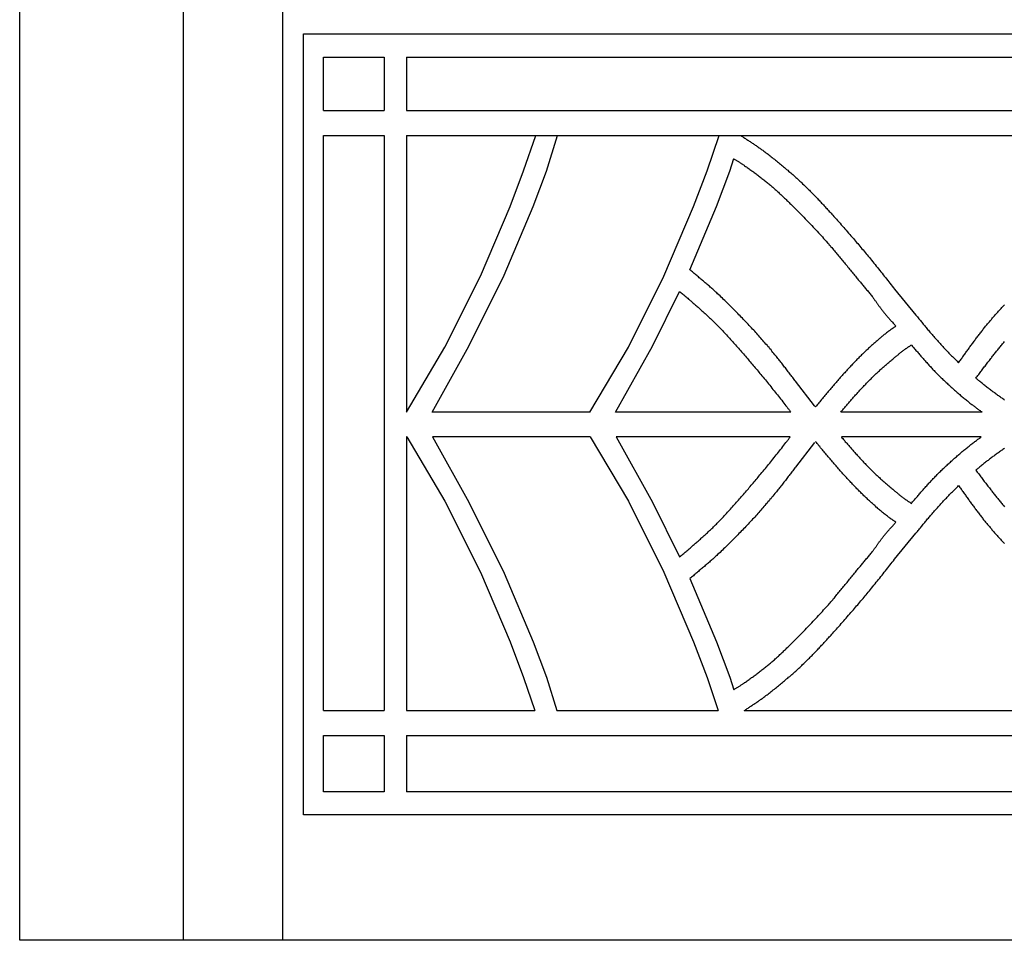
# Model space of a CAD drawing. Units: millimetres. Extents: x 2 to 312, y -80 to 140.
# Drawn here: x 2 to 155, y -80 to 63 of the extents above; entities that cross this region are included whole.
import ezdxf

# ---------------------------------------------------------------- set-up
doc = ezdxf.new("R2010")
doc.units = ezdxf.units.MM
doc.layers.add('Vector Layer 1', color=7, linetype='Continuous', lineweight=30)

msp = doc.modelspace()

# ---------------------------------------------------------------- linework, layer by layer
at = {"layer": 'Vector Layer 1', "color": 18, "lineweight": 30, "true_color": 0x000000}
for p, q in [((26.97, 80.06), (26.97, -80.19)), ((42.41, 80.06), (42.41, -80.19)), ((58.24, 57.05), (58.24, 48.73)), ((61.69, 57.05), (61.69, 48.73)), ((61.69, 57.05), (232.5, 57.05)), ((48.8, 48.73), (58.24, 48.73)), ((61.69, 48.73), (232.5, 48.73)), ((48.8, 44.84), (58.24, 44.84)), ((48.8, -44.49), (48.8, 44.84)), ((58.24, 44.84), (58.24, -44.49)), ((61.69, 44.84), (232.5, 44.84)), ((61.69, 44.84), (61.69, 1.88)), ((90.2, 1.88), (65.69, 1.88)), ((121.41, 1.88), (94.2, 1.88)), ((125.11, 2.87), (125.27, 2.7)), ((151.14, 1.88), (129.17, 1.88)), ((61.69, -1.99), (61.69, -44.49)), ((61.76, -1.99), (61.69, -1.99)), ((90.26, -1.99), (65.76, -1.99)), ((121.33, -1.99), (94.26, -1.99)), ((150.99, -1.99), (129.27, -1.99)), ((48.8, -44.49), (58.24, -44.49)), ((61.69, -44.49), (81.65, -44.49)), ((85.05, -44.49), (110.15, -44.49)), ((114.19, -44.49), (232.5, -44.49)), ((48.8, -48.38), (58.24, -48.38)), ((58.24, -48.38), (58.24, -57.12)), ((61.69, -48.38), (61.69, -57.12)), ((61.69, -48.38), (232.5, -48.38)), ((232.5, -57.12), (61.69, -57.12))]:
    msp.add_line(p, q, dxfattribs=at)
at = {"layer": 'Vector Layer 1', "color": 18, "lineweight": 30, "true_color": 0x000000, "extrusion": (0, 0, -1)}
for points in [[(-1.59, -80.19), (-1.59, 80.06), (-1.59, 80.06), (-312.31, 80.06), (-312.31, 80.06), (-312.31, -80.19), (-312.31, -80.19), (-1.59, -80.19)], [(-45.7, -60.72), (-45.7, 60.65), (-45.7, 60.65), (-289.26, 60.65), (-289.26, 60.65), (-289.26, -60.72), (-289.26, -60.72), (-45.7, -60.72)], [(-48.8, 48.73), (-48.8, 57.05), (-48.8, 57.05), (-58.24, 57.05)], [(-125.11, 2.87), (-122.17, 6.66), (-122.17, 6.66), (-122.05, 6.8), (-121.94, 6.95), (-121.82, 7.1), (-121.71, 7.25), (-121.6, 7.4), (-121.48, 7.54), (-121.37, 7.69), (-121.26, 7.84), (-121.14, 7.99), (-121.03, 8.14), (-120.91, 8.29), (-120.8, 8.44), (-120.69, 8.58), (-120.57, 8.73), (-120.46, 8.88), (-120.35, 9.03), (-120.23, 9.18), (-120.12, 9.32), (-120, 9.47), (-119.89, 9.62), (-119.77, 9.77), (-119.66, 9.91), (-119.54, 10.06), (-119.42, 10.21), (-119.31, 10.35), (-119.19, 10.5), (-119.07, 10.64), (-118.95, 10.79), (-118.95, 10.79), (-118.8, 10.97), (-118.65, 11.16), (-118.49, 11.34), (-118.34, 11.53), (-118.18, 11.71), (-118.03, 11.89), (-117.87, 12.08), (-117.72, 12.26), (-117.56, 12.44), (-117.4, 12.63), (-117.25, 12.81), (-117.09, 12.99), (-116.93, 13.17), (-116.77, 13.35), (-116.61, 13.53), (-116.45, 13.71), (-116.29, 13.89), (-116.13, 14.07), (-115.97, 14.25), (-115.81, 14.43), (-115.65, 14.6), (-115.48, 14.78), (-115.32, 14.96), (-115.32, 14.96), (-115.14, 15.14), (-114.97, 15.33), (-114.79, 15.52), (-114.61, 15.71), (-114.44, 15.9), (-114.26, 16.08), (-114.08, 16.27), (-113.9, 16.46), (-113.72, 16.64), (-113.54, 16.83), (-113.36, 17.01), (-113.18, 17.2), (-113, 17.38), (-112.82, 17.57), (-112.64, 17.75), (-112.45, 17.93), (-112.27, 18.12), (-112.09, 18.3), (-111.9, 18.48), (-111.72, 18.66), (-111.54, 18.84), (-111.35, 19.02), (-111.17, 19.2), (-110.98, 19.38), (-110.79, 19.56), (-110.61, 19.74), (-110.42, 19.92), (-110.23, 20.1), (-110.04, 20.27), (-110.04, 20.27), (-109.92, 20.39), (-109.79, 20.51), (-109.66, 20.62), (-109.54, 20.74), (-109.41, 20.85), (-109.28, 20.97), (-109.15, 21.08), (-109.02, 21.2), (-108.89, 21.31), (-108.76, 21.42), (-108.63, 21.53), (-108.5, 21.65), (-108.37, 21.76), (-108.24, 21.87), (-108.11, 21.98), (-107.98, 22.09), (-107.85, 22.21), (-107.72, 22.32), (-107.59, 22.43), (-107.46, 22.54), (-107.33, 22.65), (-107.19, 22.76), (-107.06, 22.87), (-106.93, 22.98), (-106.8, 23.1), (-106.67, 23.21), (-106.54, 23.32), (-106.41, 23.43), (-106.28, 23.54), (-106.15, 23.65), (-106.01, 23.76), (-105.88, 23.88), (-105.75, 23.99), (-105.75, 23.99), (-109.86, 33.8), (-109.86, 33.8), (-111.96, 39.33), (-111.96, 39.33), (-112.56, 41.26), (-112.56, 41.26), (-112.64, 41.2), (-112.73, 41.14), (-112.82, 41.09), (-112.91, 41.03), (-113, 40.97), (-113.09, 40.92), (-113.18, 40.86), (-113.27, 40.8), (-113.36, 40.74), (-113.45, 40.69), (-113.54, 40.63), (-113.63, 40.57), (-113.72, 40.52), (-113.81, 40.46), (-113.89, 40.4), (-113.98, 40.34), (-114.07, 40.28), (-114.16, 40.22), (-114.24, 40.16), (-114.24, 40.16), (-114.38, 40.06), (-114.52, 39.97), (-114.65, 39.87), (-114.79, 39.77), (-114.93, 39.68), (-115.06, 39.58), (-115.2, 39.48), (-115.33, 39.38), (-115.47, 39.29), (-115.6, 39.19), (-115.74, 39.09), (-115.87, 38.99), (-116.01, 38.89), (-116.14, 38.79), (-116.28, 38.69), (-116.41, 38.59), (-116.54, 38.49), (-116.68, 38.39), (-116.81, 38.28), (-116.94, 38.18), (-117.07, 38.08), (-117.2, 37.98), (-117.34, 37.87), (-117.47, 37.77), (-117.6, 37.66), (-117.73, 37.56), (-117.85, 37.45), (-117.98, 37.34), (-118.11, 37.24), (-118.11, 37.24), (-118.24, 37.13), (-118.37, 37.02), (-118.49, 36.91), (-118.62, 36.81), (-118.74, 36.7), (-118.87, 36.59), (-118.99, 36.48), (-119.12, 36.36), (-119.24, 36.25), (-119.36, 36.14), (-119.49, 36.03), (-119.61, 35.92), (-119.73, 35.8), (-119.85, 35.69), (-119.97, 35.58), (-120.09, 35.46), (-120.22, 35.35), (-120.34, 35.23), (-120.46, 35.12), (-120.58, 35), (-120.7, 34.89), (-120.82, 34.77), (-120.94, 34.66), (-121.05, 34.54), (-121.17, 34.43), (-121.29, 34.31), (-121.41, 34.19), (-121.53, 34.08), (-121.65, 33.96), (-121.77, 33.84), (-121.77, 33.84), (-121.98, 33.63), (-122.19, 33.42), (-122.4, 33.21), (-122.61, 33), (-122.82, 32.78), (-123.03, 32.57), (-123.24, 32.36), (-123.45, 32.14), (-123.66, 31.93), (-123.87, 31.71), (-124.07, 31.5), (-124.28, 31.28), (-124.49, 31.06), (-124.69, 30.85), (-124.9, 30.63), (-125.1, 30.41), (-125.31, 30.19), (-125.51, 29.97), (-125.71, 29.75), (-125.91, 29.53), (-126.12, 29.31), (-126.32, 29.09), (-126.52, 28.87), (-126.72, 28.65), (-126.92, 28.42), (-127.12, 28.2), (-127.12, 28.2), (-127.25, 28.05), (-127.39, 27.89), (-127.52, 27.74), (-127.66, 27.58), (-127.79, 27.43), (-127.93, 27.27), (-128.06, 27.11), (-128.19, 26.96), (-128.32, 26.8), (-128.46, 26.64), (-128.59, 26.48), (-128.72, 26.33), (-128.85, 26.17), (-128.98, 26.01), (-129.11, 25.85), (-129.24, 25.69), (-129.37, 25.53), (-129.5, 25.37), (-129.63, 25.22), (-129.76, 25.06), (-129.89, 24.9), (-130.02, 24.74), (-130.15, 24.58), (-130.28, 24.42), (-130.41, 24.26), (-130.54, 24.1), (-130.67, 23.94), (-130.8, 23.78), (-130.93, 23.62), (-131.06, 23.46), (-131.19, 23.31), (-131.32, 23.15), (-131.45, 22.99), (-131.58, 22.83), (-131.58, 22.83), (-131.69, 22.7), (-131.8, 22.57), (-131.91, 22.44), (-132.01, 22.31), (-132.12, 22.18), (-132.23, 22.05), (-132.34, 21.92), (-132.45, 21.8), (-132.55, 21.67), (-132.66, 21.54), (-132.77, 21.41), (-132.88, 21.28), (-132.99, 21.15), (-133.09, 21.02), (-133.2, 20.89), (-133.31, 20.76), (-133.42, 20.63), (-133.52, 20.5), (-133.63, 20.37), (-133.73, 20.24), (-133.84, 20.1), (-133.94, 19.97), (-134.05, 19.84), (-134.15, 19.71), (-134.15, 19.71), (-134.21, 19.63), (-134.27, 19.55), (-134.33, 19.48), (-134.39, 19.4), (-134.44, 19.32), (-134.5, 19.24), (-134.56, 19.16), (-134.61, 19.09), (-134.67, 19.01), (-134.72, 18.93), (-134.78, 18.85), (-134.84, 18.77), (-134.89, 18.69), (-134.95, 18.61), (-135, 18.53), (-135.06, 18.45), (-135.12, 18.38), (-135.17, 18.3), (-135.23, 18.22), (-135.29, 18.14), (-135.34, 18.06), (-135.4, 17.99), (-135.46, 17.91), (-135.52, 17.83), (-135.58, 17.76), (-135.64, 17.68), (-135.64, 17.68), (-135.72, 17.57), (-135.8, 17.47), (-135.89, 17.36), (-135.98, 17.26), (-136.06, 17.16), (-136.15, 17.05), (-136.24, 16.95), (-136.32, 16.85), (-136.41, 16.74), (-136.5, 16.64), (-136.59, 16.54), (-136.68, 16.44), (-136.76, 16.33), (-136.85, 16.23), (-136.94, 16.13), (-137.03, 16.03), (-137.12, 15.93), (-137.21, 15.83), (-137.3, 15.72), (-137.39, 15.62), (-137.48, 15.52), (-137.57, 15.42), (-137.65, 15.32), (-137.74, 15.22), (-137.74, 15.22), (-137.68, 15.18), (-137.63, 15.14), (-137.57, 15.1), (-137.51, 15.06), (-137.45, 15.02), (-137.39, 14.98), (-137.33, 14.94), (-137.27, 14.9), (-137.21, 14.86), (-137.15, 14.82), (-137.09, 14.78), (-137.03, 14.74), (-136.97, 14.7), (-136.91, 14.66), (-136.85, 14.62), (-136.8, 14.58), (-136.74, 14.53), (-136.68, 14.49), (-136.62, 14.45), (-136.57, 14.41), (-136.57, 14.41), (-136.44, 14.31), (-136.31, 14.21), (-136.19, 14.11), (-136.06, 14.01), (-135.93, 13.91), (-135.81, 13.81), (-135.68, 13.7), (-135.56, 13.6), (-135.44, 13.5), (-135.31, 13.39), (-135.19, 13.29), (-135.07, 13.18), (-134.94, 13.08), (-134.82, 12.97), (-134.7, 12.87), (-134.58, 12.76), (-134.46, 12.66), (-134.34, 12.55), (-134.22, 12.44), (-134.1, 12.33), (-133.98, 12.22), (-133.86, 12.12), (-133.74, 12.01), (-133.62, 11.9), (-133.5, 11.79), (-133.38, 11.68), (-133.27, 11.57), (-133.15, 11.46), (-133.15, 11.46), (-133.03, 11.34), (-132.9, 11.23), (-132.78, 11.11), (-132.66, 10.99), (-132.54, 10.87), (-132.42, 10.75), (-132.3, 10.63), (-132.18, 10.51), (-132.06, 10.39), (-131.94, 10.27), (-131.82, 10.15), (-131.7, 10.03), (-131.58, 9.91), (-131.46, 9.79), (-131.35, 9.67), (-131.23, 9.54), (-131.11, 9.42), (-131, 9.3), (-130.88, 9.17), (-130.76, 9.05), (-130.65, 8.93), (-130.53, 8.8), (-130.42, 8.68), (-130.3, 8.55), (-130.19, 8.43), (-130.07, 8.3), (-130.07, 8.3), (-129.93, 8.15), (-129.8, 8), (-129.66, 7.85), (-129.52, 7.7), (-129.38, 7.54), (-129.25, 7.39), (-129.11, 7.24), (-128.98, 7.08), (-128.84, 6.93), (-128.71, 6.77), (-128.57, 6.62), (-128.44, 6.46), (-128.31, 6.31), (-128.17, 6.15), (-128.04, 6), (-127.91, 5.84), (-127.77, 5.69), (-127.64, 5.53), (-127.51, 5.37), (-127.37, 5.22), (-127.24, 5.06), (-127.11, 4.9), (-126.98, 4.75), (-126.84, 4.59), (-126.84, 4.59), (-126.71, 4.44), (-126.58, 4.28), (-126.45, 4.12), (-126.32, 3.97), (-126.18, 3.81), (-126.05, 3.65), (-125.92, 3.49), (-125.79, 3.34), (-125.66, 3.18), (-125.53, 3.02), (-125.4, 2.86), (-125.27, 2.7)], [(-94.2, 1.88), (-99.91, 12.1), (-99.91, 12.1), (-104.14, 20.61), (-104.14, 20.61), (-104.26, 20.5), (-104.39, 20.4), (-104.51, 20.29), (-104.64, 20.19), (-104.77, 20.08), (-104.89, 19.98), (-105.02, 19.87), (-105.14, 19.77), (-105.27, 19.66), (-105.39, 19.56), (-105.52, 19.45), (-105.64, 19.35), (-105.77, 19.24), (-105.89, 19.14), (-106.02, 19.03), (-106.14, 18.92), (-106.27, 18.82), (-106.39, 18.71), (-106.51, 18.6), (-106.63, 18.49), (-106.76, 18.39), (-106.76, 18.39), (-106.88, 18.28), (-107, 18.17), (-107.12, 18.06), (-107.24, 17.95), (-107.36, 17.84), (-107.48, 17.73), (-107.6, 17.63), (-107.73, 17.52), (-107.85, 17.41), (-107.97, 17.3), (-108.09, 17.19), (-108.21, 17.08), (-108.33, 16.97), (-108.45, 16.86), (-108.57, 16.75), (-108.68, 16.64), (-108.8, 16.53), (-108.92, 16.42), (-109.04, 16.3), (-109.16, 16.19), (-109.28, 16.08), (-109.39, 15.97), (-109.51, 15.85), (-109.63, 15.74), (-109.74, 15.63), (-109.86, 15.51), (-109.97, 15.4), (-110.09, 15.28), (-110.2, 15.16), (-110.31, 15.05), (-110.31, 15.05), (-110.47, 14.88), (-110.64, 14.71), (-110.8, 14.54), (-110.96, 14.37), (-111.12, 14.21), (-111.27, 14.04), (-111.43, 13.86), (-111.59, 13.69), (-111.75, 13.52), (-111.9, 13.35), (-112.06, 13.18), (-112.22, 13.01), (-112.37, 12.83), (-112.53, 12.66), (-112.68, 12.49), (-112.84, 12.31), (-112.99, 12.14), (-113.15, 11.96), (-113.3, 11.79), (-113.45, 11.61), (-113.61, 11.44), (-113.76, 11.26), (-113.91, 11.09), (-114.06, 10.91), (-114.21, 10.73), (-114.37, 10.56), (-114.52, 10.38), (-114.67, 10.2), (-114.82, 10.02), (-114.97, 9.85), (-115.12, 9.67), (-115.27, 9.49), (-115.42, 9.31), (-115.57, 9.14), (-115.72, 8.96), (-115.87, 8.78), (-116.02, 8.6), (-116.17, 8.42), (-116.32, 8.25), (-116.47, 8.07), (-116.62, 7.89), (-116.77, 7.71), (-116.77, 7.71), (-116.94, 7.5), (-117.12, 7.3), (-117.29, 7.09), (-117.46, 6.88), (-117.63, 6.67), (-117.8, 6.46), (-117.97, 6.25), (-118.14, 6.04), (-118.31, 5.83), (-118.48, 5.62), (-118.65, 5.41), (-118.82, 5.19), (-118.99, 4.98), (-119.16, 4.77), (-119.33, 4.56), (-119.49, 4.35), (-119.66, 4.13), (-119.83, 3.92), (-120, 3.71), (-120.16, 3.49), (-120.33, 3.28), (-120.5, 3.07), (-120.66, 2.86), (-120.83, 2.64), (-120.83, 2.64), (-120.9, 2.55), (-120.98, 2.45), (-121.05, 2.36), (-121.12, 2.26), (-121.19, 2.17), (-121.26, 2.07), (-121.34, 1.98), (-121.41, 1.88)], [(-129.17, 1.88), (-129.28, 2), (-129.38, 2.12), (-129.49, 2.24), (-129.59, 2.37), (-129.69, 2.49), (-129.8, 2.61), (-129.9, 2.73), (-130, 2.85), (-130.11, 2.97), (-130.21, 3.1), (-130.32, 3.22), (-130.42, 3.34), (-130.52, 3.46), (-130.63, 3.58), (-130.73, 3.7), (-130.84, 3.82), (-130.94, 3.94), (-131.05, 4.06), (-131.16, 4.18), (-131.26, 4.3), (-131.26, 4.3), (-131.38, 4.42), (-131.49, 4.54), (-131.6, 4.66), (-131.71, 4.79), (-131.82, 4.91), (-131.93, 5.03), (-132.05, 5.15), (-132.16, 5.27), (-132.27, 5.4), (-132.38, 5.52), (-132.5, 5.64), (-132.61, 5.76), (-132.72, 5.88), (-132.84, 6), (-132.95, 6.12), (-133.07, 6.24), (-133.18, 6.36), (-133.3, 6.48), (-133.41, 6.6), (-133.53, 6.72), (-133.64, 6.84), (-133.76, 6.95), (-133.88, 7.07), (-133.99, 7.19), (-134.11, 7.3), (-134.23, 7.42), (-134.35, 7.54), (-134.35, 7.54), (-134.47, 7.65), (-134.58, 7.76), (-134.7, 7.87), (-134.82, 7.98), (-134.94, 8.09), (-135.06, 8.2), (-135.18, 8.31), (-135.3, 8.42), (-135.42, 8.53), (-135.54, 8.63), (-135.66, 8.74), (-135.78, 8.85), (-135.9, 8.96), (-136.02, 9.06), (-136.15, 9.17), (-136.27, 9.27), (-136.39, 9.38), (-136.51, 9.49), (-136.64, 9.59), (-136.76, 9.7), (-136.88, 9.8), (-137.01, 9.91), (-137.13, 10.01), (-137.26, 10.11), (-137.38, 10.22), (-137.38, 10.22), (-137.48, 10.3), (-137.58, 10.39), (-137.68, 10.47), (-137.78, 10.55), (-137.88, 10.64), (-137.98, 10.72), (-138.08, 10.8), (-138.18, 10.88), (-138.28, 10.96), (-138.38, 11.04), (-138.48, 11.13), (-138.59, 11.21), (-138.69, 11.29), (-138.79, 11.36), (-138.9, 11.44), (-139, 11.52), (-139.1, 11.6), (-139.1, 11.6), (-139.17, 11.65), (-139.23, 11.69), (-139.3, 11.74), (-139.36, 11.78), (-139.43, 11.83), (-139.49, 11.87), (-139.56, 11.92), (-139.62, 11.96), (-139.69, 12.01), (-139.76, 12.05), (-139.82, 12.09), (-139.89, 12.14), (-139.95, 12.18), (-140.02, 12.23), (-140.09, 12.27), (-140.15, 12.32), (-140.15, 12.32), (-140.24, 12.21), (-140.34, 12.09), (-140.43, 11.98), (-140.43, 11.98), (-140.54, 11.86), (-140.65, 11.73), (-140.76, 11.6), (-140.87, 11.47), (-140.98, 11.34), (-141.09, 11.22), (-141.2, 11.09), (-141.31, 10.96), (-141.42, 10.83), (-141.53, 10.7), (-141.64, 10.58), (-141.75, 10.45), (-141.86, 10.32), (-141.97, 10.19), (-142.08, 10.07), (-142.19, 9.94), (-142.31, 9.82), (-142.42, 9.69), (-142.53, 9.56), (-142.64, 9.44), (-142.76, 9.31), (-142.87, 9.19), (-142.98, 9.06), (-143.1, 8.94), (-143.21, 8.82), (-143.33, 8.69), (-143.44, 8.57), (-143.56, 8.45), (-143.68, 8.33), (-143.79, 8.21), (-143.79, 8.21), (-143.92, 8.08), (-144.04, 7.95), (-144.17, 7.83), (-144.29, 7.7), (-144.42, 7.58), (-144.54, 7.45), (-144.67, 7.33), (-144.8, 7.21), (-144.93, 7.08), (-145.05, 6.96), (-145.18, 6.84), (-145.31, 6.72), (-145.44, 6.6), (-145.57, 6.48), (-145.7, 6.35), (-145.83, 6.23), (-145.96, 6.11), (-146.09, 6), (-146.22, 5.88), (-146.35, 5.76), (-146.49, 5.64), (-146.62, 5.52), (-146.75, 5.4), (-146.88, 5.28), (-147.02, 5.17), (-147.15, 5.05), (-147.28, 4.93), (-147.28, 4.93), (-147.41, 4.82), (-147.54, 4.71), (-147.67, 4.59), (-147.8, 4.48), (-147.93, 4.37), (-148.06, 4.26), (-148.2, 4.15), (-148.33, 4.04), (-148.46, 3.93), (-148.59, 3.82), (-148.73, 3.72), (-148.86, 3.61), (-149, 3.5), (-149.13, 3.39), (-149.26, 3.29), (-149.4, 3.18), (-149.53, 3.07), (-149.53, 3.07), (-149.64, 2.99), (-149.75, 2.91), (-149.85, 2.83), (-149.96, 2.75), (-150.06, 2.67), (-150.17, 2.59), (-150.28, 2.51), (-150.39, 2.43), (-150.49, 2.35), (-150.6, 2.28), (-150.71, 2.2), (-150.82, 2.12), (-150.92, 2.04), (-151.03, 1.96), (-151.14, 1.88)], [(-154.64, 3.75), (-154.51, 3.84), (-154.37, 3.93), (-154.24, 4.02), (-154.11, 4.11), (-153.98, 4.2), (-153.85, 4.29), (-153.72, 4.38), (-153.59, 4.48), (-153.46, 4.57), (-153.33, 4.66), (-153.2, 4.76), (-153.08, 4.85), (-152.95, 4.95), (-152.82, 5.04), (-152.69, 5.14), (-152.57, 5.23), (-152.44, 5.33), (-152.31, 5.43), (-152.19, 5.52), (-152.06, 5.62), (-151.93, 5.72), (-151.81, 5.82), (-151.68, 5.92), (-151.56, 6.01), (-151.43, 6.11), (-151.31, 6.21), (-151.18, 6.31), (-151.06, 6.41), (-150.93, 6.51), (-150.81, 6.61), (-150.69, 6.71), (-150.56, 6.81), (-150.56, 6.81), (-150.46, 6.89), (-150.36, 6.97), (-150.27, 7.06), (-150.17, 7.14), (-150.17, 7.14), (-150.28, 7.28), (-150.39, 7.43), (-150.5, 7.58), (-150.61, 7.72), (-150.72, 7.87), (-150.83, 8.01), (-150.94, 8.16), (-151.05, 8.31), (-151.16, 8.45), (-151.27, 8.6), (-151.38, 8.75), (-151.49, 8.89), (-151.6, 9.04), (-151.71, 9.18), (-151.82, 9.33), (-151.93, 9.47), (-152.04, 9.62), (-152.16, 9.76), (-152.27, 9.91), (-152.38, 10.05), (-152.38, 10.05), (-152.48, 10.18), (-152.58, 10.3), (-152.68, 10.43), (-152.78, 10.56), (-152.88, 10.68), (-152.98, 10.81), (-153.08, 10.94), (-153.18, 11.07), (-153.28, 11.19), (-153.39, 11.32), (-153.49, 11.45), (-153.59, 11.57), (-153.69, 11.7), (-153.79, 11.83), (-153.89, 11.95), (-153.99, 12.08), (-154.09, 12.21), (-154.19, 12.33), (-154.3, 12.46), (-154.4, 12.58), (-154.5, 12.71), (-154.6, 12.83)], [(-61.76, -1.99), (-67.66, -11.98), (-67.66, -11.98), (-73.2, -23), (-73.2, -23), (-77.82, -33.84), (-77.82, -33.84), (-79.89, -39.34), (-79.89, -39.34), (-81.65, -44.49)], [(-65.76, -1.99), (-71.41, -12.1), (-71.41, -12.1), (-76.9, -23.14), (-76.9, -23.14), (-81.36, -33.8), (-81.36, -33.8), (-83.46, -39.33), (-83.46, -39.33), (-85.05, -44.49)], [(-90.26, -1.99), (-96.17, -11.98), (-96.17, -11.98), (-101.7, -23), (-101.7, -23), (-106.32, -33.84), (-106.32, -33.84), (-108.4, -39.34), (-108.4, -39.34), (-110.15, -44.49)], [(-114.19, -44.49), (-114.31, -44.41), (-114.42, -44.33), (-114.54, -44.26), (-114.65, -44.18), (-114.77, -44.11), (-114.89, -44.03), (-115, -43.95), (-115.12, -43.88), (-115.23, -43.8), (-115.35, -43.73), (-115.46, -43.65), (-115.58, -43.57), (-115.69, -43.5), (-115.81, -43.42), (-115.92, -43.34), (-116.04, -43.27), (-116.15, -43.19), (-116.27, -43.11), (-116.38, -43.03), (-116.5, -42.95), (-116.61, -42.87), (-116.72, -42.79), (-116.83, -42.71), (-116.95, -42.63), (-117.06, -42.55), (-117.06, -42.55), (-117.22, -42.43), (-117.39, -42.3), (-117.55, -42.18), (-117.72, -42.06), (-117.88, -41.93), (-118.05, -41.81), (-118.21, -41.68), (-118.37, -41.55), (-118.54, -41.43), (-118.7, -41.3), (-118.86, -41.17), (-119.02, -41.04), (-119.18, -40.91), (-119.34, -40.78), (-119.5, -40.65), (-119.66, -40.52), (-119.82, -40.39), (-119.98, -40.26), (-120.14, -40.13), (-120.3, -39.99), (-120.45, -39.86), (-120.61, -39.73), (-120.77, -39.59), (-120.93, -39.46), (-120.93, -39.46), (-121.08, -39.32), (-121.24, -39.18), (-121.4, -39.05), (-121.56, -38.91), (-121.72, -38.77), (-121.87, -38.63), (-122.03, -38.49), (-122.19, -38.35), (-122.34, -38.21), (-122.5, -38.07), (-122.65, -37.92), (-122.8, -37.78), (-122.96, -37.64), (-123.11, -37.49), (-123.26, -37.35), (-123.42, -37.21), (-123.57, -37.06), (-123.72, -36.91), (-123.87, -36.77), (-124.02, -36.62), (-124.17, -36.47), (-124.17, -36.47), (-124.31, -36.34), (-124.45, -36.2), (-124.58, -36.06), (-124.72, -35.92), (-124.86, -35.78), (-125, -35.64), (-125.13, -35.5), (-125.27, -35.36), (-125.4, -35.22), (-125.54, -35.07), (-125.67, -34.93), (-125.81, -34.79), (-125.94, -34.65), (-126.08, -34.5), (-126.21, -34.36), (-126.34, -34.22), (-126.48, -34.07), (-126.61, -33.93), (-126.74, -33.78), (-126.87, -33.64), (-127.01, -33.5), (-127.14, -33.35), (-127.27, -33.21), (-127.4, -33.06), (-127.53, -32.92), (-127.67, -32.77), (-127.8, -32.63), (-127.93, -32.48), (-127.93, -32.48), (-128.12, -32.27), (-128.31, -32.06), (-128.5, -31.85), (-128.69, -31.63), (-128.88, -31.42), (-129.07, -31.21), (-129.26, -30.99), (-129.45, -30.78), (-129.64, -30.57), (-129.83, -30.35), (-130.01, -30.14), (-130.2, -29.92), (-130.39, -29.7), (-130.58, -29.49), (-130.76, -29.27), (-130.95, -29.06), (-131.14, -28.84), (-131.32, -28.63), (-131.32, -28.63), (-131.49, -28.43), (-131.65, -28.24), (-131.82, -28.05), (-131.98, -27.85), (-132.15, -27.66), (-132.32, -27.47), (-132.48, -27.27), (-132.64, -27.08), (-132.81, -26.88), (-132.97, -26.69), (-133.14, -26.49), (-133.3, -26.3), (-133.46, -26.1), (-133.62, -25.9), (-133.62, -25.9), (-133.8, -25.68), (-133.98, -25.46), (-134.16, -25.24), (-134.34, -25.02), (-134.52, -24.79), (-134.7, -24.57), (-134.88, -24.35), (-135.05, -24.13), (-135.23, -23.9), (-135.41, -23.68), (-135.59, -23.45), (-135.76, -23.23), (-135.94, -23.01), (-136.12, -22.78), (-136.29, -22.56), (-136.47, -22.33), (-136.65, -22.11), (-136.82, -21.89), (-137, -21.66), (-137.18, -21.44), (-137.35, -21.21), (-137.53, -20.99), (-137.53, -20.99), (-140.86, -16.94), (-140.86, -16.94), (-140.98, -16.8), (-141.09, -16.66), (-141.2, -16.52), (-141.32, -16.39), (-141.43, -16.25), (-141.55, -16.11), (-141.66, -15.97), (-141.77, -15.83), (-141.89, -15.69), (-142, -15.56), (-142.11, -15.42), (-142.23, -15.28), (-142.34, -15.14), (-142.46, -15), (-142.57, -14.87), (-142.68, -14.73), (-142.8, -14.59), (-142.91, -14.45), (-143.03, -14.32), (-143.15, -14.18), (-143.26, -14.04), (-143.38, -13.91), (-143.5, -13.77), (-143.5, -13.77), (-143.63, -13.62), (-143.77, -13.46), (-143.91, -13.31), (-144.05, -13.15), (-144.19, -13), (-144.33, -12.84), (-144.47, -12.69), (-144.61, -12.54), (-144.75, -12.38), (-144.89, -12.23), (-145.03, -12.08), (-145.17, -11.92), (-145.32, -11.77), (-145.46, -11.62), (-145.6, -11.47), (-145.74, -11.32), (-145.89, -11.17), (-145.89, -11.17), (-145.99, -11.06), (-146.1, -10.95), (-146.2, -10.84), (-146.31, -10.73), (-146.41, -10.63), (-146.52, -10.52), (-146.63, -10.41), (-146.73, -10.3), (-146.84, -10.2), (-146.95, -10.09), (-147.05, -9.98), (-147.16, -9.87), (-147.27, -9.77), (-147.37, -9.66), (-147.48, -9.55), (-147.48, -9.55), (-147.58, -9.68), (-147.67, -9.82), (-147.77, -9.95), (-147.87, -10.08), (-147.97, -10.21), (-148.06, -10.35), (-148.16, -10.48), (-148.25, -10.61), (-148.35, -10.75), (-148.45, -10.88), (-148.54, -11.01), (-148.64, -11.15), (-148.73, -11.28), (-148.83, -11.41), (-148.93, -11.55), (-149.02, -11.68), (-149.12, -11.81), (-149.21, -11.95), (-149.31, -12.08), (-149.41, -12.22), (-149.5, -12.35), (-149.6, -12.48), (-149.69, -12.61), (-149.79, -12.75), (-149.89, -12.88), (-149.99, -13.01), (-150.08, -13.15), (-150.18, -13.28), (-150.28, -13.41), (-150.38, -13.54), (-150.48, -13.67), (-150.57, -13.8), (-150.67, -13.93), (-150.77, -14.06), (-150.87, -14.19), (-150.98, -14.32), (-151.08, -14.45), (-151.18, -14.58), (-151.28, -14.71), (-151.38, -14.84), (-151.49, -14.97), (-151.59, -15.09), (-151.59, -15.09), (-151.69, -15.21), (-151.79, -15.33), (-151.88, -15.45), (-151.98, -15.57), (-152.08, -15.68), (-152.18, -15.8), (-152.28, -15.92), (-152.38, -16.04), (-152.48, -16.16), (-152.58, -16.27), (-152.68, -16.39), (-152.78, -16.51), (-152.88, -16.62), (-152.98, -16.74), (-153.08, -16.86), (-153.18, -16.97), (-153.28, -17.09), (-153.38, -17.2), (-153.48, -17.32), (-153.58, -17.43), (-153.69, -17.55), (-153.79, -17.66), (-153.89, -17.78), (-154, -17.89), (-154.1, -18), (-154.21, -18.12), (-154.31, -18.23), (-154.42, -18.34), (-154.52, -18.45), (-154.63, -18.56)], [(-58.24, -57.12), (-48.8, -57.12), (-48.8, -57.12), (-48.8, -48.38)]]:
    msp.add_lwpolyline(points, dxfattribs=at)
at = {"layer": 'Vector Layer 1', "color": 18, "lineweight": 30, "true_color": 0x000000}
for points in [[(61.69, 1.88), (67.66, 11.98), (67.66, 11.98), (73.2, 23), (73.2, 23), (77.82, 33.84), (77.82, 33.84), (79.89, 39.34), (79.89, 39.34), (81.77, 44.84)], [(65.69, 1.88), (71.41, 12.1), (71.41, 12.1), (76.9, 23.14), (76.9, 23.14), (81.36, 33.8), (81.36, 33.8), (83.46, 39.33), (83.46, 39.33), (85.16, 44.84)], [(90.2, 1.88), (96.17, 11.98), (96.17, 11.98), (101.7, 23), (101.7, 23), (106.32, 33.84), (106.32, 33.84), (108.4, 39.34), (108.4, 39.34), (110.27, 44.84)], [(113.66, 44.84), (113.78, 44.76), (113.9, 44.68), (114.01, 44.6), (114.13, 44.53), (114.25, 44.45), (114.37, 44.37), (114.49, 44.29), (114.6, 44.21), (114.72, 44.14), (114.84, 44.06), (114.96, 43.98), (115.08, 43.91), (115.2, 43.83), (115.31, 43.75), (115.43, 43.67), (115.55, 43.59), (115.67, 43.52), (115.78, 43.44), (115.9, 43.36), (116.02, 43.28), (116.14, 43.2), (116.25, 43.12), (116.37, 43.04), (116.48, 42.96), (116.6, 42.88), (116.71, 42.8), (116.83, 42.72), (116.94, 42.63), (117.06, 42.55), (117.06, 42.55), (117.22, 42.43), (117.39, 42.3), (117.55, 42.18), (117.72, 42.06), (117.88, 41.93), (118.05, 41.81), (118.21, 41.68), (118.37, 41.55), (118.54, 41.43), (118.7, 41.3), (118.86, 41.17), (119.02, 41.04), (119.18, 40.91), (119.34, 40.78), (119.5, 40.65), (119.66, 40.52), (119.82, 40.39), (119.98, 40.26), (120.14, 40.13), (120.3, 39.99), (120.45, 39.86), (120.61, 39.73), (120.77, 39.59), (120.93, 39.46), (120.93, 39.46), (121.08, 39.32), (121.24, 39.18), (121.4, 39.05), (121.56, 38.91), (121.72, 38.77), (121.87, 38.63), (122.03, 38.49), (122.19, 38.35), (122.34, 38.21), (122.5, 38.07), (122.65, 37.92), (122.8, 37.78), (122.96, 37.64), (123.11, 37.49), (123.26, 37.35), (123.42, 37.21), (123.57, 37.06), (123.72, 36.91), (123.87, 36.77), (124.02, 36.62), (124.17, 36.47), (124.17, 36.47), (124.31, 36.34), (124.45, 36.2), (124.58, 36.06), (124.72, 35.92), (124.86, 35.78), (125, 35.64), (125.13, 35.5), (125.27, 35.36), (125.4, 35.22), (125.54, 35.07), (125.67, 34.93), (125.81, 34.79), (125.94, 34.65), (126.08, 34.5), (126.21, 34.36), (126.34, 34.22), (126.48, 34.07), (126.61, 33.93), (126.74, 33.78), (126.87, 33.64), (127.01, 33.5), (127.14, 33.35), (127.27, 33.21), (127.4, 33.06), (127.53, 32.92), (127.67, 32.77), (127.8, 32.63), (127.93, 32.48), (127.93, 32.48), (128.12, 32.27), (128.31, 32.06), (128.5, 31.85), (128.69, 31.63), (128.88, 31.42), (129.07, 31.21), (129.26, 30.99), (129.45, 30.78), (129.64, 30.57), (129.83, 30.35), (130.01, 30.14), (130.2, 29.92), (130.39, 29.7), (130.58, 29.49), (130.76, 29.27), (130.95, 29.06), (131.14, 28.84), (131.32, 28.63), (131.32, 28.63), (131.49, 28.43), (131.65, 28.24), (131.82, 28.05), (131.98, 27.85), (132.15, 27.66), (132.32, 27.47), (132.48, 27.27), (132.64, 27.08), (132.81, 26.88), (132.97, 26.69), (133.14, 26.49), (133.3, 26.3), (133.46, 26.1), (133.62, 25.9), (133.62, 25.9), (133.8, 25.68), (133.98, 25.46), (134.16, 25.24), (134.34, 25.02), (134.52, 24.79), (134.7, 24.57), (134.88, 24.35), (135.05, 24.13), (135.23, 23.9), (135.41, 23.68), (135.59, 23.45), (135.76, 23.23), (135.94, 23.01), (136.12, 22.78), (136.29, 22.56), (136.47, 22.33), (136.65, 22.11), (136.82, 21.89), (137, 21.66), (137.18, 21.44), (137.35, 21.21), (137.53, 20.99), (137.53, 20.99), (140.86, 16.94), (140.86, 16.94), (140.98, 16.8), (141.09, 16.66), (141.2, 16.52), (141.32, 16.39), (141.43, 16.25), (141.55, 16.11), (141.66, 15.97), (141.77, 15.83), (141.89, 15.69), (142, 15.56), (142.11, 15.42), (142.23, 15.28), (142.34, 15.14), (142.46, 15), (142.57, 14.87), (142.68, 14.73), (142.8, 14.59), (142.91, 14.45), (143.03, 14.32), (143.15, 14.18), (143.26, 14.04), (143.38, 13.91), (143.5, 13.77), (143.5, 13.77), (143.63, 13.62), (143.77, 13.46), (143.91, 13.31), (144.05, 13.15), (144.19, 13), (144.33, 12.84), (144.47, 12.69), (144.61, 12.54), (144.75, 12.38), (144.89, 12.23), (145.03, 12.08), (145.17, 11.92), (145.32, 11.77), (145.46, 11.62), (145.6, 11.47), (145.74, 11.32), (145.89, 11.17), (145.89, 11.17), (145.99, 11.06), (146.1, 10.95), (146.2, 10.84), (146.31, 10.73), (146.41, 10.63), (146.52, 10.52), (146.63, 10.41), (146.73, 10.3), (146.84, 10.2), (146.95, 10.09), (147.05, 9.98), (147.16, 9.87), (147.27, 9.77), (147.37, 9.66), (147.48, 9.55), (147.48, 9.55), (147.58, 9.68), (147.67, 9.82), (147.77, 9.95), (147.87, 10.08), (147.97, 10.21), (148.06, 10.35), (148.16, 10.48), (148.25, 10.61), (148.35, 10.75), (148.45, 10.88), (148.54, 11.01), (148.64, 11.15), (148.73, 11.28), (148.83, 11.41), (148.93, 11.55), (149.02, 11.68), (149.12, 11.82), (149.21, 11.95), (149.31, 12.08), (149.41, 12.22), (149.5, 12.35), (149.6, 12.48), (149.69, 12.61), (149.79, 12.75), (149.89, 12.88), (149.99, 13.01), (150.08, 13.15), (150.18, 13.28), (150.28, 13.41), (150.38, 13.54), (150.48, 13.67), (150.57, 13.8), (150.67, 13.93), (150.77, 14.06), (150.87, 14.19), (150.98, 14.32), (151.08, 14.45), (151.18, 14.58), (151.28, 14.71), (151.38, 14.84), (151.49, 14.97), (151.59, 15.09), (151.59, 15.09), (151.69, 15.21), (151.79, 15.33), (151.88, 15.45), (151.98, 15.57), (152.08, 15.68), (152.18, 15.8), (152.28, 15.92), (152.38, 16.04), (152.48, 16.16), (152.58, 16.27), (152.68, 16.39), (152.78, 16.51), (152.88, 16.62), (152.98, 16.74), (153.08, 16.86), (153.18, 16.97), (153.28, 17.09), (153.38, 17.2), (153.48, 17.32), (153.58, 17.43), (153.69, 17.55), (153.79, 17.66), (153.89, 17.78), (154, 17.89), (154.1, 18), (154.21, 18.12), (154.31, 18.23), (154.42, 18.34), (154.52, 18.45), (154.63, 18.56)], [(94.26, -1.99), (99.91, -12.1), (99.91, -12.1), (104.14, -20.61), (104.14, -20.61), (104.26, -20.5), (104.39, -20.4), (104.51, -20.29), (104.64, -20.19), (104.77, -20.08), (104.89, -19.98), (105.02, -19.87), (105.14, -19.77), (105.27, -19.66), (105.39, -19.56), (105.52, -19.45), (105.64, -19.35), (105.77, -19.24), (105.89, -19.14), (106.02, -19.03), (106.14, -18.92), (106.27, -18.82), (106.39, -18.71), (106.51, -18.6), (106.63, -18.49), (106.76, -18.39), (106.76, -18.39), (106.88, -18.28), (107, -18.17), (107.12, -18.06), (107.24, -17.95), (107.36, -17.84), (107.48, -17.73), (107.6, -17.63), (107.73, -17.52), (107.85, -17.41), (107.97, -17.3), (108.09, -17.19), (108.21, -17.08), (108.33, -16.97), (108.45, -16.86), (108.57, -16.75), (108.68, -16.64), (108.8, -16.53), (108.92, -16.42), (109.04, -16.3), (109.16, -16.19), (109.28, -16.08), (109.39, -15.97), (109.51, -15.85), (109.63, -15.74), (109.74, -15.63), (109.86, -15.51), (109.97, -15.4), (110.09, -15.28), (110.2, -15.16), (110.31, -15.05), (110.31, -15.05), (110.47, -14.88), (110.64, -14.71), (110.8, -14.54), (110.96, -14.37), (111.12, -14.21), (111.27, -14.04), (111.43, -13.86), (111.59, -13.69), (111.75, -13.52), (111.9, -13.35), (112.06, -13.18), (112.22, -13.01), (112.37, -12.83), (112.53, -12.66), (112.68, -12.49), (112.84, -12.31), (112.99, -12.14), (113.15, -11.96), (113.3, -11.79), (113.45, -11.61), (113.61, -11.44), (113.76, -11.26), (113.91, -11.09), (114.06, -10.91), (114.21, -10.73), (114.37, -10.56), (114.52, -10.38), (114.67, -10.2), (114.82, -10.02), (114.97, -9.85), (115.12, -9.67), (115.27, -9.49), (115.42, -9.31), (115.57, -9.14), (115.72, -8.96), (115.87, -8.78), (116.02, -8.6), (116.17, -8.42), (116.32, -8.25), (116.47, -8.07), (116.62, -7.89), (116.77, -7.71), (116.77, -7.71), (116.94, -7.5), (117.12, -7.3), (117.29, -7.09), (117.46, -6.88), (117.63, -6.67), (117.8, -6.46), (117.97, -6.25), (118.14, -6.04), (118.31, -5.83), (118.48, -5.62), (118.65, -5.41), (118.82, -5.19), (118.99, -4.98), (119.16, -4.77), (119.33, -4.56), (119.49, -4.35), (119.66, -4.13), (119.83, -3.92), (120, -3.71), (120.16, -3.49), (120.33, -3.28), (120.5, -3.07), (120.66, -2.86), (120.83, -2.64), (120.83, -2.64), (120.9, -2.55), (120.97, -2.46), (121.04, -2.36), (121.11, -2.27), (121.18, -2.18), (121.25, -2.08), (121.33, -1.99)], [(125.11, -2.87), (122.17, -6.66), (122.17, -6.66), (122.05, -6.8), (121.94, -6.95), (121.82, -7.1), (121.71, -7.25), (121.6, -7.4), (121.48, -7.54), (121.37, -7.69), (121.26, -7.84), (121.14, -7.99), (121.03, -8.14), (120.91, -8.29), (120.8, -8.44), (120.69, -8.58), (120.57, -8.73), (120.46, -8.88), (120.35, -9.03), (120.23, -9.18), (120.12, -9.32), (120, -9.47), (119.89, -9.62), (119.77, -9.77), (119.66, -9.91), (119.54, -10.06), (119.42, -10.21), (119.31, -10.35), (119.19, -10.5), (119.07, -10.64), (118.95, -10.79), (118.95, -10.79), (118.8, -10.97), (118.65, -11.16), (118.49, -11.34), (118.34, -11.53), (118.18, -11.71), (118.03, -11.89), (117.87, -12.08), (117.72, -12.26), (117.56, -12.44), (117.4, -12.63), (117.25, -12.81), (117.09, -12.99), (116.93, -13.17), (116.77, -13.35), (116.61, -13.53), (116.45, -13.71), (116.29, -13.89), (116.13, -14.07), (115.97, -14.25), (115.81, -14.43), (115.65, -14.6), (115.48, -14.78), (115.32, -14.96), (115.32, -14.96), (115.14, -15.14), (114.97, -15.33), (114.79, -15.52), (114.61, -15.71), (114.44, -15.9), (114.26, -16.08), (114.08, -16.27), (113.9, -16.46), (113.72, -16.64), (113.54, -16.83), (113.36, -17.01), (113.18, -17.2), (113, -17.38), (112.82, -17.57), (112.64, -17.75), (112.45, -17.93), (112.27, -18.12), (112.09, -18.3), (111.9, -18.48), (111.72, -18.66), (111.54, -18.84), (111.35, -19.02), (111.17, -19.2), (110.98, -19.38), (110.79, -19.56), (110.61, -19.74), (110.42, -19.92), (110.23, -20.1), (110.04, -20.27), (110.04, -20.27), (109.92, -20.39), (109.79, -20.51), (109.66, -20.62), (109.54, -20.74), (109.41, -20.85), (109.28, -20.97), (109.15, -21.08), (109.02, -21.2), (108.89, -21.31), (108.76, -21.42), (108.63, -21.53), (108.5, -21.65), (108.37, -21.76), (108.24, -21.87), (108.11, -21.98), (107.98, -22.09), (107.85, -22.21), (107.72, -22.32), (107.59, -22.43), (107.46, -22.54), (107.33, -22.65), (107.19, -22.76), (107.06, -22.87), (106.93, -22.98), (106.8, -23.1), (106.67, -23.21), (106.54, -23.32), (106.41, -23.43), (106.28, -23.54), (106.15, -23.65), (106.01, -23.76), (105.88, -23.88), (105.75, -23.99), (105.75, -23.99), (109.86, -33.8), (109.86, -33.8), (111.96, -39.33), (111.96, -39.33), (112.56, -41.26), (112.56, -41.26), (112.64, -41.2), (112.73, -41.14), (112.82, -41.09), (112.91, -41.03), (113, -40.97), (113.09, -40.92), (113.18, -40.86), (113.27, -40.8), (113.36, -40.74), (113.45, -40.69), (113.54, -40.63), (113.63, -40.57), (113.72, -40.52), (113.81, -40.46), (113.89, -40.4), (113.98, -40.34), (114.07, -40.28), (114.16, -40.22), (114.24, -40.16), (114.24, -40.16), (114.38, -40.06), (114.52, -39.97), (114.65, -39.87), (114.79, -39.77), (114.93, -39.68), (115.06, -39.58), (115.2, -39.48), (115.33, -39.38), (115.47, -39.29), (115.6, -39.19), (115.74, -39.09), (115.87, -38.99), (116.01, -38.89), (116.14, -38.79), (116.28, -38.69), (116.41, -38.59), (116.54, -38.49), (116.68, -38.39), (116.81, -38.28), (116.94, -38.18), (117.07, -38.08), (117.2, -37.98), (117.34, -37.87), (117.47, -37.77), (117.6, -37.66), (117.73, -37.56), (117.85, -37.45), (117.98, -37.34), (118.11, -37.24), (118.11, -37.24), (118.24, -37.13), (118.37, -37.02), (118.49, -36.91), (118.62, -36.81), (118.74, -36.7), (118.87, -36.59), (118.99, -36.48), (119.12, -36.36), (119.24, -36.25), (119.36, -36.14), (119.49, -36.03), (119.61, -35.92), (119.73, -35.8), (119.85, -35.69), (119.97, -35.58), (120.09, -35.46), (120.22, -35.35), (120.34, -35.23), (120.46, -35.12), (120.58, -35), (120.7, -34.89), (120.82, -34.77), (120.94, -34.66), (121.05, -34.54), (121.17, -34.43), (121.29, -34.31), (121.41, -34.19), (121.53, -34.08), (121.65, -33.96), (121.77, -33.84), (121.77, -33.84), (121.98, -33.63), (122.19, -33.42), (122.4, -33.21), (122.61, -33), (122.82, -32.78), (123.03, -32.57), (123.24, -32.36), (123.45, -32.14), (123.66, -31.93), (123.87, -31.71), (124.07, -31.5), (124.28, -31.28), (124.49, -31.06), (124.69, -30.85), (124.9, -30.63), (125.1, -30.41), (125.31, -30.19), (125.51, -29.97), (125.71, -29.75), (125.91, -29.53), (126.12, -29.31), (126.32, -29.09), (126.52, -28.87), (126.72, -28.65), (126.92, -28.42), (127.12, -28.2), (127.12, -28.2), (127.25, -28.05), (127.39, -27.89), (127.52, -27.74), (127.66, -27.58), (127.79, -27.43), (127.93, -27.27), (128.06, -27.11), (128.19, -26.96), (128.32, -26.8), (128.46, -26.64), (128.59, -26.48), (128.72, -26.33), (128.85, -26.17), (128.98, -26.01), (129.11, -25.85), (129.24, -25.69), (129.37, -25.53), (129.5, -25.37), (129.63, -25.22), (129.76, -25.06), (129.89, -24.9), (130.02, -24.74), (130.15, -24.58), (130.28, -24.42), (130.41, -24.26), (130.54, -24.1), (130.67, -23.94), (130.8, -23.78), (130.93, -23.62), (131.06, -23.46), (131.19, -23.31), (131.32, -23.15), (131.45, -22.99), (131.58, -22.83), (131.58, -22.83), (131.69, -22.7), (131.8, -22.57), (131.91, -22.44), (132.01, -22.31), (132.12, -22.18), (132.23, -22.05), (132.34, -21.92), (132.45, -21.8), (132.55, -21.67), (132.66, -21.54), (132.77, -21.41), (132.88, -21.28), (132.99, -21.15), (133.09, -21.02), (133.2, -20.89), (133.31, -20.76), (133.42, -20.63), (133.52, -20.5), (133.63, -20.37), (133.73, -20.24), (133.84, -20.1), (133.94, -19.97), (134.05, -19.84), (134.15, -19.71), (134.15, -19.71), (134.21, -19.63), (134.27, -19.55), (134.33, -19.48), (134.39, -19.4), (134.44, -19.32), (134.5, -19.24), (134.56, -19.16), (134.61, -19.09), (134.67, -19.01), (134.72, -18.93), (134.78, -18.85), (134.84, -18.77), (134.89, -18.69), (134.95, -18.61), (135, -18.53), (135.06, -18.45), (135.12, -18.38), (135.17, -18.3), (135.23, -18.22), (135.29, -18.14), (135.34, -18.06), (135.4, -17.99), (135.46, -17.91), (135.52, -17.83), (135.58, -17.76), (135.64, -17.68), (135.64, -17.68), (135.72, -17.57), (135.8, -17.47), (135.89, -17.36), (135.98, -17.26), (136.06, -17.16), (136.15, -17.05), (136.24, -16.95), (136.32, -16.85), (136.41, -16.74), (136.5, -16.64), (136.59, -16.54), (136.68, -16.44), (136.76, -16.33), (136.85, -16.23), (136.94, -16.13), (137.03, -16.03), (137.12, -15.93), (137.21, -15.83), (137.3, -15.72), (137.39, -15.62), (137.48, -15.52), (137.57, -15.42), (137.65, -15.32), (137.74, -15.22), (137.74, -15.22), (137.68, -15.18), (137.63, -15.14), (137.57, -15.1), (137.51, -15.06), (137.45, -15.02), (137.39, -14.98), (137.33, -14.94), (137.27, -14.9), (137.21, -14.86), (137.15, -14.82), (137.09, -14.78), (137.03, -14.74), (136.97, -14.7), (136.91, -14.66), (136.85, -14.62), (136.8, -14.58), (136.74, -14.53), (136.68, -14.49), (136.62, -14.45), (136.57, -14.41), (136.57, -14.41), (136.44, -14.31), (136.31, -14.21), (136.19, -14.11), (136.06, -14.01), (135.93, -13.91), (135.81, -13.81), (135.68, -13.7), (135.56, -13.6), (135.44, -13.5), (135.31, -13.39), (135.19, -13.29), (135.07, -13.18), (134.94, -13.08), (134.82, -12.97), (134.7, -12.87), (134.58, -12.76), (134.46, -12.66), (134.34, -12.55), (134.22, -12.44), (134.1, -12.33), (133.98, -12.22), (133.86, -12.12), (133.74, -12.01), (133.62, -11.9), (133.5, -11.79), (133.38, -11.68), (133.27, -11.57), (133.15, -11.46), (133.15, -11.46), (133.03, -11.34), (132.9, -11.23), (132.78, -11.11), (132.66, -10.99), (132.54, -10.87), (132.42, -10.75), (132.3, -10.63), (132.18, -10.51), (132.06, -10.39), (131.94, -10.27), (131.82, -10.15), (131.7, -10.03), (131.58, -9.91), (131.46, -9.79), (131.35, -9.67), (131.23, -9.54), (131.11, -9.42), (131, -9.3), (130.88, -9.17), (130.76, -9.05), (130.65, -8.93), (130.53, -8.8), (130.42, -8.68), (130.3, -8.55), (130.19, -8.43), (130.07, -8.3), (130.07, -8.3), (129.93, -8.15), (129.8, -8), (129.66, -7.85), (129.52, -7.7), (129.38, -7.54), (129.25, -7.39), (129.11, -7.24), (128.98, -7.08), (128.84, -6.93), (128.71, -6.77), (128.57, -6.62), (128.44, -6.46), (128.31, -6.31), (128.17, -6.15), (128.04, -6), (127.91, -5.84), (127.77, -5.69), (127.64, -5.53), (127.51, -5.37), (127.37, -5.22), (127.24, -5.06), (127.11, -4.9), (126.98, -4.75), (126.84, -4.59), (126.84, -4.59), (126.71, -4.44), (126.58, -4.28), (126.45, -4.12), (126.32, -3.97), (126.18, -3.81), (126.05, -3.65), (125.92, -3.49), (125.79, -3.34), (125.66, -3.18), (125.53, -3.02), (125.4, -2.86), (125.27, -2.7)], [(129.27, -1.99), (129.37, -2.11), (129.48, -2.24), (129.58, -2.36), (129.69, -2.48), (129.79, -2.6), (129.89, -2.72), (130, -2.85), (130.1, -2.97), (130.21, -3.09), (130.31, -3.21), (130.42, -3.33), (130.52, -3.45), (130.63, -3.58), (130.73, -3.7), (130.84, -3.82), (130.94, -3.94), (131.05, -4.06), (131.16, -4.18), (131.26, -4.3), (131.26, -4.3), (131.38, -4.42), (131.49, -4.54), (131.6, -4.66), (131.71, -4.79), (131.82, -4.91), (131.93, -5.03), (132.05, -5.15), (132.16, -5.27), (132.27, -5.4), (132.38, -5.52), (132.5, -5.64), (132.61, -5.76), (132.72, -5.88), (132.84, -6), (132.95, -6.12), (133.07, -6.24), (133.18, -6.36), (133.3, -6.48), (133.41, -6.6), (133.53, -6.72), (133.64, -6.84), (133.76, -6.95), (133.88, -7.07), (133.99, -7.19), (134.11, -7.3), (134.23, -7.42), (134.35, -7.54), (134.35, -7.54), (134.47, -7.65), (134.58, -7.76), (134.7, -7.87), (134.82, -7.98), (134.94, -8.09), (135.06, -8.2), (135.18, -8.31), (135.3, -8.42), (135.42, -8.53), (135.54, -8.63), (135.66, -8.74), (135.78, -8.85), (135.9, -8.96), (136.02, -9.06), (136.15, -9.17), (136.27, -9.27), (136.39, -9.38), (136.51, -9.49), (136.64, -9.59), (136.76, -9.7), (136.88, -9.8), (137.01, -9.91), (137.13, -10.01), (137.26, -10.11), (137.38, -10.22), (137.38, -10.22), (137.48, -10.3), (137.58, -10.39), (137.68, -10.47), (137.78, -10.55), (137.88, -10.64), (137.98, -10.72), (138.08, -10.8), (138.18, -10.88), (138.28, -10.96), (138.38, -11.04), (138.48, -11.13), (138.59, -11.21), (138.69, -11.29), (138.79, -11.36), (138.9, -11.44), (139, -11.52), (139.1, -11.6), (139.1, -11.6), (139.17, -11.65), (139.23, -11.69), (139.3, -11.74), (139.36, -11.78), (139.43, -11.83), (139.49, -11.87), (139.56, -11.92), (139.62, -11.96), (139.69, -12.01), (139.76, -12.05), (139.82, -12.09), (139.89, -12.14), (139.95, -12.18), (140.02, -12.23), (140.09, -12.27), (140.15, -12.32), (140.15, -12.32), (140.24, -12.21), (140.34, -12.09), (140.43, -11.98), (140.43, -11.98), (140.54, -11.86), (140.65, -11.73), (140.76, -11.6), (140.87, -11.47), (140.98, -11.34), (141.09, -11.22), (141.2, -11.09), (141.31, -10.96), (141.42, -10.83), (141.53, -10.7), (141.64, -10.58), (141.75, -10.45), (141.86, -10.32), (141.97, -10.19), (142.08, -10.07), (142.19, -9.94), (142.31, -9.82), (142.42, -9.69), (142.53, -9.56), (142.64, -9.44), (142.76, -9.31), (142.87, -9.19), (142.98, -9.06), (143.1, -8.94), (143.21, -8.82), (143.33, -8.69), (143.44, -8.57), (143.56, -8.45), (143.68, -8.33), (143.79, -8.21), (143.79, -8.21), (143.92, -8.08), (144.04, -7.95), (144.17, -7.83), (144.29, -7.7), (144.42, -7.58), (144.54, -7.45), (144.67, -7.33), (144.8, -7.21), (144.93, -7.08), (145.05, -6.96), (145.18, -6.84), (145.31, -6.72), (145.44, -6.6), (145.57, -6.48), (145.7, -6.35), (145.83, -6.23), (145.96, -6.11), (146.09, -6), (146.22, -5.88), (146.35, -5.76), (146.49, -5.64), (146.62, -5.52), (146.75, -5.4), (146.88, -5.28), (147.02, -5.17), (147.15, -5.05), (147.28, -4.93), (147.28, -4.93), (147.41, -4.82), (147.54, -4.71), (147.67, -4.59), (147.8, -4.48), (147.93, -4.37), (148.06, -4.26), (148.2, -4.15), (148.33, -4.04), (148.46, -3.93), (148.59, -3.82), (148.73, -3.72), (148.86, -3.61), (149, -3.5), (149.13, -3.39), (149.26, -3.29), (149.4, -3.18), (149.53, -3.07), (149.53, -3.07), (149.65, -2.98), (149.77, -2.89), (149.89, -2.8), (150.02, -2.71), (150.14, -2.62), (150.26, -2.53), (150.38, -2.44), (150.5, -2.35), (150.62, -2.26), (150.75, -2.17), (150.87, -2.08), (150.99, -1.99)], [(154.64, -3.75), (154.51, -3.84), (154.37, -3.93), (154.24, -4.02), (154.11, -4.11), (153.98, -4.2), (153.85, -4.29), (153.72, -4.38), (153.59, -4.48), (153.46, -4.57), (153.33, -4.66), (153.2, -4.76), (153.08, -4.85), (152.95, -4.95), (152.82, -5.04), (152.69, -5.14), (152.57, -5.23), (152.44, -5.33), (152.31, -5.43), (152.19, -5.52), (152.06, -5.62), (151.93, -5.72), (151.81, -5.82), (151.68, -5.92), (151.56, -6.01), (151.43, -6.11), (151.31, -6.21), (151.18, -6.31), (151.06, -6.41), (150.93, -6.51), (150.81, -6.61), (150.69, -6.71), (150.56, -6.81), (150.56, -6.81), (150.46, -6.89), (150.36, -6.97), (150.27, -7.06), (150.17, -7.14), (150.17, -7.14), (150.28, -7.28), (150.39, -7.43), (150.5, -7.58), (150.61, -7.72), (150.72, -7.87), (150.83, -8.01), (150.94, -8.16), (151.05, -8.31), (151.16, -8.45), (151.27, -8.6), (151.38, -8.75), (151.49, -8.89), (151.6, -9.04), (151.71, -9.18), (151.82, -9.33), (151.93, -9.47), (152.04, -9.62), (152.16, -9.76), (152.27, -9.91), (152.38, -10.05), (152.38, -10.05), (152.48, -10.18), (152.58, -10.3), (152.68, -10.43), (152.78, -10.56), (152.88, -10.68), (152.98, -10.81), (153.08, -10.94), (153.18, -11.07), (153.28, -11.19), (153.39, -11.32), (153.49, -11.45), (153.59, -11.57), (153.69, -11.7), (153.79, -11.83), (153.89, -11.95), (153.99, -12.08), (154.09, -12.21), (154.19, -12.33), (154.3, -12.46), (154.4, -12.58), (154.5, -12.71), (154.6, -12.83)]]:
    msp.add_lwpolyline(points, dxfattribs=at)

doc.saveas('drawing.dxf')
